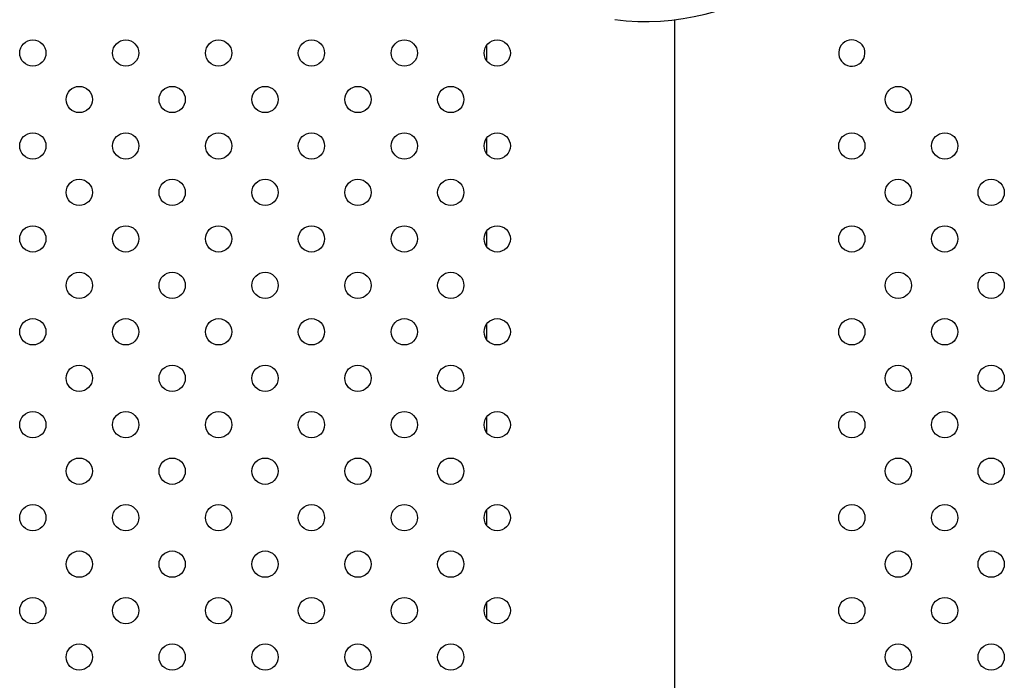
# Model space of a CAD drawing. Units: millimetres. Extents: x 2877.7 to 2892.8, y 1489.1 to 1500.3.
# Drawn here: x 2888.9 to 2889.2, y 1495.1 to 1495.3 of the extents above; entities that cross this region are included whole.
import ezdxf

# ---------------------------------------------------------------- set-up
doc = ezdxf.new("R2010")
doc.units = ezdxf.units.MM
doc.layers.add('supe-VIS', color=7, linetype='Continuous')

msp = doc.modelspace()

# ---------------------------------------------------------------- linework, layer by layer
at = {"layer": 'supe-VIS'}
for p, q in [((2889.127543016578, 1495.28757474859), (2889.127543016578, 1494.278041276915)), ((2889.127543016578, 1495.28757474859), (2889.127543016578, 1494.278041276915)), ((2889.182923150746, 1495.281193978294), (2889.184103036646, 1495.280513099792)), ((2889.070394368796, 1495.274972631437), (2889.070394368796, 1495.27990660231)), ((2889.070394368796, 1495.24668836019), (2889.070394368796, 1495.251622331062)), ((2889.070394368796, 1495.218404088943), (2889.070394368796, 1495.223338059816)), ((2889.070394368796, 1495.190119817695), (2889.070394368796, 1495.195053788568)), ((2889.070394368796, 1495.161835546447), (2889.070394368796, 1495.16676951732)), ((2889.070394368796, 1495.1335512752), (2889.070394368796, 1495.138485246073)), ((2889.070394368796, 1495.105267003953), (2889.070394368796, 1495.110200974826))]:
    msp.add_line(p, q, dxfattribs=at)
for centre in [(2888.932121660343, 1495.277439616874), (2888.960405931589, 1495.277439616874), (2888.988690202837, 1495.277439616874), (2889.016974474084, 1495.277439616874), (2889.04525874533, 1495.277439616874), (2889.073543016578, 1495.277439616874), (2888.946263795965, 1495.26329748125), (2888.974548067213, 1495.26329748125), (2889.00283233846, 1495.26329748125), (2889.031116609706, 1495.26329748125), (2889.059400880954, 1495.26329748125), (2889.195685152202, 1495.26329748125), (2888.932121660343, 1495.249155345627), (2888.960405931589, 1495.249155345627), (2888.988690202837, 1495.249155345627), (2889.016974474084, 1495.249155345627), (2889.04525874533, 1495.249155345626), (2889.073543016578, 1495.249155345627), (2889.181543016578, 1495.249155345627), (2889.209827287826, 1495.249155345626), (2888.946263795965, 1495.235013210003), (2888.974548067213, 1495.235013210003), (2889.00283233846, 1495.235013210003), (2889.031116609706, 1495.235013210003), (2889.059400880954, 1495.235013210003), (2889.195685152202, 1495.235013210003), (2889.223969423448, 1495.235013210003), (2888.932121660343, 1495.220871074379), (2888.960405931589, 1495.220871074379), (2888.988690202837, 1495.220871074379), (2889.016974474084, 1495.220871074379), (2889.04525874533, 1495.220871074379), (2889.073543016578, 1495.220871074379), (2889.181543016578, 1495.220871074379), (2889.209827287826, 1495.220871074379), (2888.946263795965, 1495.206728938755), (2888.974548067213, 1495.206728938755), (2889.00283233846, 1495.206728938755), (2889.031116609706, 1495.206728938755), (2889.059400880954, 1495.206728938755), (2889.195685152202, 1495.206728938755), (2889.223969423448, 1495.206728938755), (2888.932121660345, 1495.192586803131), (2888.960405931591, 1495.192586803131), (2888.988690202838, 1495.192586803131), (2889.016974474086, 1495.192586803131), (2889.04525874533, 1495.192586803131), (2889.073543016578, 1495.192586803131), (2889.181543016578, 1495.192586803131), (2889.209827287826, 1495.192586803131), (2888.946263795967, 1495.178444667508), (2888.974548067215, 1495.178444667508), (2889.002832338462, 1495.178444667508), (2889.031116609706, 1495.178444667508), (2889.059400880954, 1495.178444667508), (2889.195685152202, 1495.178444667508), (2889.223969423448, 1495.178444667508), (2888.932121660345, 1495.164302531884), (2888.960405931591, 1495.164302531884), (2888.988690202838, 1495.164302531884), (2889.016974474086, 1495.164302531884), (2889.04525874533, 1495.164302531884), (2889.073543016578, 1495.164302531884), (2889.181543016578, 1495.164302531884), (2889.209827287826, 1495.164302531884), (2888.946263795967, 1495.15016039626), (2888.974548067215, 1495.15016039626), (2889.002832338462, 1495.15016039626), (2889.031116609706, 1495.15016039626), (2889.059400880954, 1495.15016039626), (2889.195685152202, 1495.15016039626), (2889.223969423448, 1495.15016039626), (2888.932121660345, 1495.136018260637), (2888.960405931591, 1495.136018260637), (2888.988690202838, 1495.136018260637), (2889.016974474086, 1495.136018260637), (2889.04525874533, 1495.136018260636), (2889.073543016578, 1495.136018260637), (2889.181543016578, 1495.136018260637), (2889.209827287826, 1495.136018260636), (2888.946263795967, 1495.121876125013), (2888.974548067215, 1495.121876125013), (2889.002832338462, 1495.121876125013), (2889.031116609706, 1495.121876125013), (2889.059400880954, 1495.121876125013), (2889.195685152202, 1495.121876125013), (2889.223969423448, 1495.121876125013), (2888.932121660345, 1495.107733989389), (2888.960405931591, 1495.107733989389), (2888.988690202838, 1495.107733989389), (2889.016974474086, 1495.107733989389), (2889.04525874533, 1495.107733989389), (2889.073543016578, 1495.107733989389), (2889.181543016578, 1495.107733989389), (2889.209827287826, 1495.107733989389), (2888.946263795967, 1495.093591853765), (2888.974548067215, 1495.093591853765), (2889.002832338462, 1495.093591853765), (2889.031116609706, 1495.093591853765), (2889.059400880954, 1495.093591853765), (2889.195685152202, 1495.093591853765), (2889.223969423448, 1495.093591853765)]:
    msp.add_circle(centre, 0.004, dxfattribs=at)
for centre, radius, start, end in [((2889.118563905452, 1495.362173197749), 0.07513689542102475, 262.9779319324592, 305.241372174134), ((2889.181543016578, 1495.277439616874), 0.004000000000002504, 69.8161566577172, 50.20780637162905)]:
    msp.add_arc(centre, radius, start, end, dxfattribs=at)

doc.saveas('drawing.dxf')
